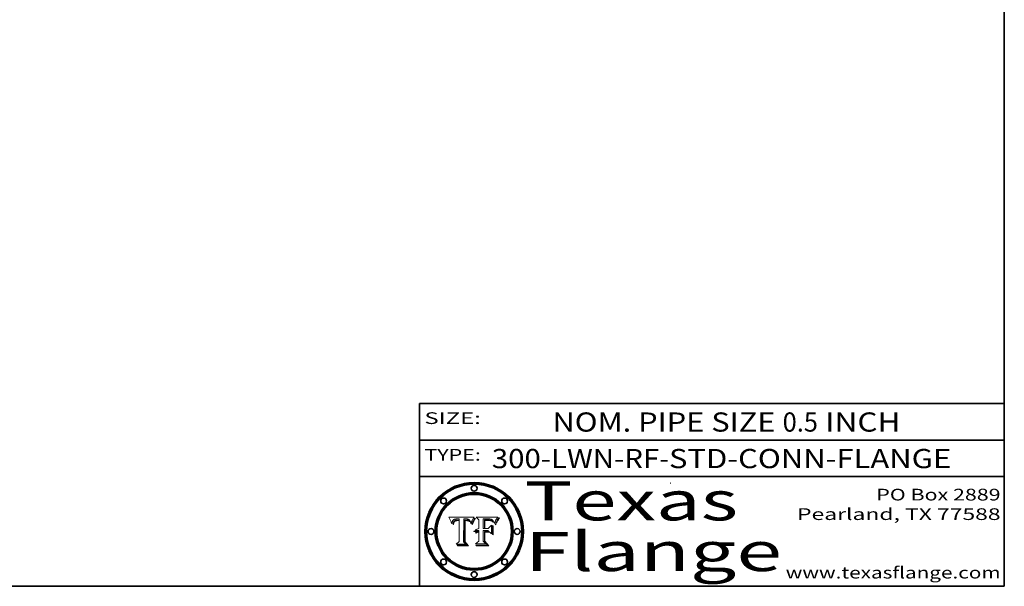
# Model space of a CAD drawing. Extents: x 0 to 10.8, y 0 to 8.3.
# Drawn here: x 5.7 to 10.8, y 0.2 to 3.2 of the extents above; entities that cross this region are included whole.
import ezdxf
from ezdxf.enums import TextEntityAlignment as Align

# ---------------------------------------------------------------- set-up
doc = ezdxf.new("R2010")
doc.units = 0
doc.header["$MEASUREMENT"] = 0
doc.layers.get('0').update_dxf_attribs({"lineweight": 13})
doc.layers.add('1', color=7, linetype='Continuous', lineweight=13)
doc.styles.get("Standard").update_dxf_attribs({"font": 'isocp.shx'})

# ---------------------------------------------------------------- blocks, each defined once
blk = doc.blocks.new('BLOCK1')
at = {"color": 7, "lineweight": 13, "ltscale": 0.03937}
for s, height, p, p2 in [('300-LWN-RF', 0.09843, (8.1205, 0.8558), (8.9796, 0.8558)), ('STD-CONN-FLANGE', 0.098425, (9.0295, 0.8558), (10.4778, 0.8558)), ('-', 0.0984, (8.9811, 0.8558), (9.028, 0.8558))]:
    blk.add_text(s, height=height, dxfattribs=at).set_placement(p, p2, align=Align.FIT)
blk = doc.blocks.new('BLOCK2')
at = {"color": 7, "lineweight": 13, "ltscale": 0.03937}
for s, height, p, p2 in [('NOM. PIPE SIZE ', 0.098425, (8.4313, 1.0431), (9.6114, 1.0431)), ('0.5', 0.09843, (9.6129, 1.0431), (9.7937, 1.0431)), (' INCH', 0.09843, (9.7952, 1.0431), (10.2175, 1.0431))]:
    blk.add_text(s, height=height, dxfattribs=at).set_placement(p, p2, align=Align.FIT)
blk = doc.blocks.new('BLOCK3')
at = {"color": 7, "lineweight": 13, "ltscale": 0.03937}
for s, p, p2 in [('PO Box 2889', (10.0931, 0.69), (10.7308, 0.69)), ('Pearland, TX 77588', (9.6867, 0.59), (10.7308, 0.59)), ('www.texasflange.com', (9.6286, 0.29), (10.7308, 0.29))]:
    blk.add_text(s, height=0.06, dxfattribs=at).set_placement(p, p2, align=Align.FIT)
blk = doc.blocks.new('BLOCK4')
at = {"color": 7, "lineweight": 13, "ltscale": 0.03937}
for s, p, p2 in [('Texas', (8.2892, 0.5879), (9.3837, 0.5879)), ('Flange', (8.2892, 0.3279), (9.6089, 0.3279))]:
    blk.add_text(s, height=0.2, dxfattribs=at).set_placement(p, p2, align=Align.FIT)
blk = doc.blocks.new('BLOCK5')
at = {"color": 7, "lineweight": 5, "ltscale": 0.00324}
blk.add_line((8.0298, 0.6053), (7.9003, 0.6042), dxfattribs=at)
at = {"color": 7, "lineweight": 5, "ltscale": 0.000103115}
blk.add_line((7.9003, 0.6042), (7.9022, 0.6005), dxfattribs=at)
at = {"color": 7, "lineweight": 5, "ltscale": 0.000100453}
blk.add_line((7.9022, 0.6005), (7.9039, 0.597), dxfattribs=at)
at = {"color": 7, "lineweight": 5, "ltscale": 9.78009e-05}
blk.add_line((7.9039, 0.597), (7.9056, 0.5934), dxfattribs=at)
at = {"color": 7, "lineweight": 5, "ltscale": 9.51532e-05}
blk.add_line((7.9056, 0.5934), (7.9072, 0.59), dxfattribs=at)
at = {"color": 7, "lineweight": 5, "ltscale": 9.25048e-05}
blk.add_line((7.9072, 0.59), (7.9087, 0.5866), dxfattribs=at)
at = {"color": 7, "lineweight": 5, "ltscale": 8.99068e-05}
blk.add_line((7.9087, 0.5866), (7.9101, 0.5833), dxfattribs=at)
at = {"color": 7, "lineweight": 5, "ltscale": 8.73531e-05}
blk.add_line((7.9101, 0.5833), (7.9114, 0.58), dxfattribs=at)
at = {"color": 7, "lineweight": 5, "ltscale": 8.48421e-05}
blk.add_line((7.9114, 0.58), (7.9126, 0.5768), dxfattribs=at)
at = {"color": 7, "lineweight": 5, "ltscale": 8.23394e-05}
blk.add_line((7.9126, 0.5768), (7.9137, 0.5737), dxfattribs=at)
at = {"color": 7, "lineweight": 5, "ltscale": 9.5007e-05}
blk.add_line((7.9137, 0.5737), (7.9159, 0.5707), dxfattribs=at)
at = {"color": 7, "lineweight": 5, "ltscale": 6.5787e-05}
blk.add_line((7.9159, 0.5707), (7.9161, 0.5733), dxfattribs=at)
at = {"color": 7, "lineweight": 5, "ltscale": 6.21658e-05}
blk.add_line((7.9161, 0.5733), (7.9164, 0.5758), dxfattribs=at)
at = {"color": 7, "lineweight": 5, "ltscale": 5.86699e-05}
blk.add_line((7.9164, 0.5758), (7.9168, 0.5781), dxfattribs=at)
at = {"color": 7, "lineweight": 5, "ltscale": 5.54066e-05}
blk.add_line((7.9168, 0.5781), (7.9173, 0.5802), dxfattribs=at)
at = {"color": 7, "lineweight": 5, "ltscale": 5.23527e-05}
blk.add_line((7.9173, 0.5802), (7.918, 0.5822), dxfattribs=at)
at = {"color": 7, "lineweight": 5, "ltscale": 4.95602e-05}
blk.add_line((7.918, 0.5822), (7.9187, 0.5841), dxfattribs=at)
at = {"color": 7, "lineweight": 5, "ltscale": 4.71572e-05}
blk.add_line((7.9187, 0.5841), (7.9195, 0.5858), dxfattribs=at)
at = {"color": 7, "lineweight": 5, "ltscale": 4.50516e-05}
blk.add_line((7.9195, 0.5858), (7.9205, 0.5873), dxfattribs=at)
at = {"color": 7, "lineweight": 5, "ltscale": 4.34491e-05}
blk.add_line((7.9205, 0.5873), (7.9216, 0.5887), dxfattribs=at)
at = {"color": 7, "lineweight": 5, "ltscale": 6.17484e-05}
blk.add_line((7.9217, 0.5696), (7.9215, 0.5671), dxfattribs=at)
at = {"color": 7, "lineweight": 5, "ltscale": 7.03016e-05}
blk.add_line((7.9215, 0.5671), (7.9243, 0.5671), dxfattribs=at)
at = {"color": 7, "lineweight": 5, "ltscale": 4.22981e-05}
blk.add_line((7.9216, 0.5887), (7.9228, 0.5899), dxfattribs=at)
at = {"color": 7, "lineweight": 5, "ltscale": 5.82307e-05}
blk.add_line((7.9221, 0.5719), (7.9217, 0.5696), dxfattribs=at)
at = {"color": 7, "lineweight": 5, "ltscale": 5.4813e-05}
blk.add_line((7.9225, 0.574), (7.9221, 0.5719), dxfattribs=at)
at = {"color": 7, "lineweight": 5, "ltscale": 5.15682e-05}
blk.add_line((7.9231, 0.576), (7.9225, 0.574), dxfattribs=at)
at = {"color": 7, "lineweight": 5, "ltscale": 4.24485e-05}
blk.add_line((7.9228, 0.5899), (7.9241, 0.591), dxfattribs=at)
at = {"color": 7, "lineweight": 5, "ltscale": 4.84865e-05}
blk.add_line((7.9237, 0.5778), (7.9231, 0.576), dxfattribs=at)
at = {"color": 7, "lineweight": 5, "ltscale": 4.56021e-05}
blk.add_line((7.9244, 0.5795), (7.9237, 0.5778), dxfattribs=at)
at = {"color": 7, "lineweight": 5, "ltscale": 4.38915e-05}
blk.add_line((7.9241, 0.591), (7.9255, 0.5919), dxfattribs=at)
at = {"color": 7, "lineweight": 5, "ltscale": 5.37733e-05}
blk.add_line((7.9243, 0.5671), (7.9245, 0.5693), dxfattribs=at)
at = {"color": 7, "lineweight": 5, "ltscale": 4.29647e-05}
blk.add_line((7.9252, 0.5811), (7.9244, 0.5795), dxfattribs=at)
at = {"color": 7, "lineweight": 5, "ltscale": 5.06901e-05}
blk.add_line((7.9245, 0.5693), (7.9248, 0.5713), dxfattribs=at)
at = {"color": 7, "lineweight": 5, "ltscale": 4.77131e-05}
blk.add_line((7.9248, 0.5713), (7.9251, 0.5731), dxfattribs=at)
at = {"color": 7, "lineweight": 5, "ltscale": 4.48863e-05}
blk.add_line((7.9251, 0.5731), (7.9256, 0.5749), dxfattribs=at)
at = {"color": 7, "lineweight": 5, "ltscale": 4.06864e-05}
blk.add_line((7.926, 0.5824), (7.9252, 0.5811), dxfattribs=at)
at = {"color": 7, "lineweight": 5, "ltscale": 4.58171e-05}
blk.add_line((7.9255, 0.5919), (7.9272, 0.5928), dxfattribs=at)
at = {"color": 7, "lineweight": 5, "ltscale": 4.22422e-05}
blk.add_line((7.9256, 0.5749), (7.9261, 0.5765), dxfattribs=at)
at = {"color": 7, "lineweight": 5, "ltscale": 3.86873e-05}
blk.add_line((7.927, 0.5837), (7.926, 0.5824), dxfattribs=at)
at = {"color": 7, "lineweight": 5, "ltscale": 7.72266e-05}
blk.add_line((7.9261, 0.5765), (7.9274, 0.5793), dxfattribs=at)
at = {"color": 7, "lineweight": 5, "ltscale": 7.40831e-05}
blk.add_line((7.9291, 0.5857), (7.927, 0.5837), dxfattribs=at)
at = {"color": 7, "lineweight": 5, "ltscale": 4.81176e-05}
blk.add_line((7.9272, 0.5928), (7.9289, 0.5935), dxfattribs=at)
at = {"color": 7, "lineweight": 5, "ltscale": 6.93722e-05}
blk.add_line((7.9274, 0.5793), (7.9289, 0.5816), dxfattribs=at)
at = {"color": 7, "lineweight": 5, "ltscale": 5.08108e-05}
blk.add_line((7.9289, 0.5935), (7.9309, 0.5941), dxfattribs=at)
at = {"color": 7, "lineweight": 5, "ltscale": 6.514e-05}
blk.add_line((7.9289, 0.5816), (7.9308, 0.5834), dxfattribs=at)
at = {"color": 7, "lineweight": 5, "ltscale": 3.83282e-05}
blk.add_line((7.9304, 0.5865), (7.9291, 0.5857), dxfattribs=at)
at = {"color": 7, "lineweight": 5, "ltscale": 4.01292e-05}
blk.add_line((7.9318, 0.5873), (7.9304, 0.5865), dxfattribs=at)
at = {"color": 7, "lineweight": 5, "ltscale": 6.9428e-05}
blk.add_line((7.9308, 0.5834), (7.9332, 0.5848), dxfattribs=at)
at = {"color": 7, "lineweight": 5, "ltscale": 5.37678e-05}
blk.add_line((7.9309, 0.5941), (7.933, 0.5946), dxfattribs=at)
at = {"color": 7, "lineweight": 5, "ltscale": 4.21777e-05}
blk.add_line((7.9334, 0.5879), (7.9318, 0.5873), dxfattribs=at)
at = {"color": 7, "lineweight": 5, "ltscale": 5.70415e-05}
blk.add_line((7.933, 0.5946), (7.9352, 0.595), dxfattribs=at)
at = {"color": 7, "lineweight": 5, "ltscale": 3.75465e-05}
blk.add_line((7.9332, 0.5848), (7.9346, 0.5853), dxfattribs=at)
at = {"color": 7, "lineweight": 5, "ltscale": 4.46091e-05}
blk.add_line((7.9351, 0.5885), (7.9334, 0.5879), dxfattribs=at)
at = {"color": 7, "lineweight": 5, "ltscale": 3.98865e-05}
blk.add_line((7.9346, 0.5853), (7.9362, 0.5858), dxfattribs=at)
at = {"color": 7, "lineweight": 5, "ltscale": 4.73192e-05}
blk.add_line((7.9369, 0.5889), (7.9351, 0.5885), dxfattribs=at)
at = {"color": 7, "lineweight": 5, "ltscale": 6.04204e-05}
blk.add_line((7.9352, 0.595), (7.9376, 0.5953), dxfattribs=at)
at = {"color": 7, "lineweight": 5, "ltscale": 4.23744e-05}
blk.add_line((7.9362, 0.5858), (7.9378, 0.5862), dxfattribs=at)
at = {"color": 7, "lineweight": 5, "ltscale": 5.02154e-05}
blk.add_line((7.9389, 0.5893), (7.9369, 0.5889), dxfattribs=at)
at = {"color": 7, "lineweight": 5, "ltscale": 6.4089e-05}
blk.add_line((7.9376, 0.5953), (7.9402, 0.5955), dxfattribs=at)
at = {"color": 7, "lineweight": 5, "ltscale": 4.50998e-05}
blk.add_line((7.9378, 0.5862), (7.9396, 0.5865), dxfattribs=at)
at = {"color": 7, "lineweight": 5, "ltscale": 5.3275e-05}
blk.add_line((7.941, 0.5895), (7.9389, 0.5893), dxfattribs=at)
at = {"color": 7, "lineweight": 5, "ltscale": 4.79821e-05}
blk.add_line((7.9396, 0.5865), (7.9415, 0.5867), dxfattribs=at)
at = {"color": 7, "lineweight": 5, "ltscale": 6.78085e-05}
blk.add_line((7.9402, 0.5955), (7.9429, 0.5956), dxfattribs=at)
at = {"color": 7, "lineweight": 5, "ltscale": 5.65615e-05}
blk.add_line((7.9433, 0.5897), (7.941, 0.5895), dxfattribs=at)
at = {"color": 7, "lineweight": 5, "ltscale": 5.09872e-05}
blk.add_line((7.9415, 0.5867), (7.9435, 0.5869), dxfattribs=at)
at = {"color": 7, "lineweight": 5, "ltscale": 5.0286e-05}
blk.add_line((7.9429, 0.5956), (7.9449, 0.5955), dxfattribs=at)
at = {"color": 7, "lineweight": 5, "ltscale": 5.99065e-05}
blk.add_line((7.9457, 0.5897), (7.9433, 0.5897), dxfattribs=at)
at = {"color": 7, "lineweight": 5, "ltscale": 5.40933e-05}
blk.add_line((7.9435, 0.5869), (7.9457, 0.5869), dxfattribs=at)
at = {"color": 7, "lineweight": 5, "ltscale": 5.14153e-05}
blk.add_line((7.9449, 0.5955), (7.9469, 0.5955), dxfattribs=at)
at = {"color": 7, "lineweight": 5, "ltscale": 0.000162237}
blk.add_line((7.9522, 0.5896), (7.9457, 0.5897), dxfattribs=at)
at = {"color": 7, "lineweight": 5, "ltscale": 0.000191986}
blk.add_line((7.9457, 0.5869), (7.9534, 0.5868), dxfattribs=at)
at = {"color": 7, "lineweight": 5, "ltscale": 5.25609e-05}
blk.add_line((7.9469, 0.5955), (7.949, 0.5953), dxfattribs=at)
at = {"color": 7, "lineweight": 5, "ltscale": 5.37478e-05}
blk.add_line((7.949, 0.5953), (7.9512, 0.5951), dxfattribs=at)
at = {"color": 7, "lineweight": 5, "ltscale": 5.49198e-05}
blk.add_line((7.9512, 0.5951), (7.9534, 0.5949), dxfattribs=at)
at = {"color": 7, "lineweight": 5, "ltscale": 0.000135787}
blk.add_line((7.9534, 0.5949), (7.9522, 0.5896), dxfattribs=at)
at = {"color": 7, "lineweight": 5, "ltscale": 0.00269}
blk.add_line((7.9534, 0.5868), (7.9534, 0.4792), dxfattribs=at)
at = {"color": 7, "lineweight": 5, "ltscale": 0.002931}
blk.add_line((7.9749, 0.4783), (7.9762, 0.5956), dxfattribs=at)
at = {"color": 7, "lineweight": 5, "ltscale": 4.88309e-05}
blk.add_line((7.9762, 0.5956), (7.9781, 0.5957), dxfattribs=at)
at = {"color": 7, "lineweight": 5, "ltscale": 4.87696e-05}
blk.add_line((7.9781, 0.5957), (7.9801, 0.5958), dxfattribs=at)
at = {"color": 7, "lineweight": 5, "ltscale": 4.87218e-05}
blk.add_line((7.9801, 0.5958), (7.982, 0.5959), dxfattribs=at)
at = {"color": 7, "lineweight": 5, "ltscale": 4.86926e-05}
blk.add_line((7.982, 0.5959), (7.984, 0.596), dxfattribs=at)
at = {"color": 7, "lineweight": 5, "ltscale": 4.8677e-05}
blk.add_line((7.984, 0.596), (7.9859, 0.596), dxfattribs=at)
at = {"color": 7, "lineweight": 5, "ltscale": 5.79538e-05}
blk.add_line((7.9859, 0.596), (7.9882, 0.5959), dxfattribs=at)
at = {"color": 7, "lineweight": 5, "ltscale": 5.50105e-05}
blk.add_line((7.9882, 0.5959), (7.9904, 0.5958), dxfattribs=at)
at = {"color": 7, "lineweight": 5, "ltscale": 5.22111e-05}
blk.add_line((7.9904, 0.5958), (7.9925, 0.5956), dxfattribs=at)
at = {"color": 7, "lineweight": 5, "ltscale": 4.94853e-05}
blk.add_line((7.9925, 0.5956), (7.9945, 0.5952), dxfattribs=at)
at = {"color": 7, "lineweight": 5, "ltscale": 4.69867e-05}
blk.add_line((7.9945, 0.5952), (7.9963, 0.5948), dxfattribs=at)
at = {"color": 7, "lineweight": 5, "ltscale": 4.4644e-05}
blk.add_line((7.9963, 0.5948), (7.998, 0.5943), dxfattribs=at)
at = {"color": 7, "lineweight": 5, "ltscale": 4.25388e-05}
blk.add_line((7.998, 0.5943), (7.9996, 0.5937), dxfattribs=at)
at = {"color": 7, "lineweight": 5, "ltscale": 4.06936e-05}
blk.add_line((7.9996, 0.5937), (8.001, 0.5929), dxfattribs=at)
at = {"color": 7, "lineweight": 5, "ltscale": 3.91439e-05}
blk.add_line((8.001, 0.5929), (8.0024, 0.5921), dxfattribs=at)
at = {"color": 7, "lineweight": 5, "ltscale": 3.79217e-05}
blk.add_line((8.0024, 0.5921), (8.0036, 0.5912), dxfattribs=at)
at = {"color": 7, "lineweight": 5, "ltscale": 3.82045e-05}
blk.add_line((8.0036, 0.5912), (8.0047, 0.5902), dxfattribs=at)
at = {"color": 7, "lineweight": 5, "ltscale": 3.99235e-05}
blk.add_line((8.0047, 0.5902), (8.0058, 0.589), dxfattribs=at)
at = {"color": 7, "lineweight": 5, "ltscale": 4.20052e-05}
blk.add_line((8.0058, 0.589), (8.0068, 0.5877), dxfattribs=at)
at = {"color": 7, "lineweight": 5, "ltscale": 4.42829e-05}
blk.add_line((8.0068, 0.5877), (8.0078, 0.5862), dxfattribs=at)
at = {"color": 7, "lineweight": 5, "ltscale": 4.68654e-05}
blk.add_line((8.0078, 0.5862), (8.0087, 0.5846), dxfattribs=at)
at = {"color": 7, "lineweight": 5, "ltscale": 4.95626e-05}
blk.add_line((8.0087, 0.5846), (8.0096, 0.5828), dxfattribs=at)
at = {"color": 7, "lineweight": 5, "ltscale": 5.25037e-05}
blk.add_line((8.0096, 0.5828), (8.0104, 0.5809), dxfattribs=at)
at = {"color": 7, "lineweight": 5, "ltscale": 5.554e-05}
blk.add_line((8.0104, 0.5809), (8.0112, 0.5788), dxfattribs=at)
at = {"color": 7, "lineweight": 5, "ltscale": 5.87204e-05}
blk.add_line((8.0112, 0.5788), (8.0119, 0.5765), dxfattribs=at)
at = {"color": 7, "lineweight": 5, "ltscale": 6.19363e-05}
blk.add_line((8.0119, 0.5765), (8.0125, 0.5741), dxfattribs=at)
at = {"color": 7, "lineweight": 5, "ltscale": 5.73529e-05}
blk.add_line((8.0125, 0.5741), (8.0141, 0.5725), dxfattribs=at)
at = {"color": 7, "lineweight": 5, "ltscale": 5.36381e-05}
blk.add_line((8.0141, 0.5725), (8.0148, 0.5746), dxfattribs=at)
at = {"color": 7, "lineweight": 5, "ltscale": 5.20356e-05}
blk.add_line((8.0148, 0.5746), (8.0155, 0.5765), dxfattribs=at)
at = {"color": 7, "lineweight": 5, "ltscale": 5.05025e-05}
blk.add_line((8.0155, 0.5765), (8.0161, 0.5784), dxfattribs=at)
at = {"color": 7, "lineweight": 5, "ltscale": 4.89753e-05}
blk.add_line((8.0161, 0.5784), (8.0168, 0.5803), dxfattribs=at)
at = {"color": 7, "lineweight": 5, "ltscale": 4.74568e-05}
blk.add_line((8.0168, 0.5803), (8.0175, 0.582), dxfattribs=at)
at = {"color": 7, "lineweight": 5, "ltscale": 4.59543e-05}
blk.add_line((8.0175, 0.582), (8.0182, 0.5837), dxfattribs=at)
at = {"color": 7, "lineweight": 5, "ltscale": 4.4442e-05}
blk.add_line((8.0182, 0.5837), (8.019, 0.5854), dxfattribs=at)
at = {"color": 7, "lineweight": 5, "ltscale": 4.29963e-05}
blk.add_line((8.019, 0.5854), (8.0197, 0.5869), dxfattribs=at)
at = {"color": 7, "lineweight": 5, "ltscale": 4.15607e-05}
blk.add_line((8.0197, 0.5869), (8.0204, 0.5884), dxfattribs=at)
at = {"color": 7, "lineweight": 5, "ltscale": 4.0176e-05}
blk.add_line((8.0204, 0.5884), (8.0212, 0.5898), dxfattribs=at)
at = {"color": 7, "lineweight": 5, "ltscale": 0.000399523}
blk.add_line((8.0212, 0.5898), (8.029, 0.6038), dxfattribs=at)
at = {"color": 7, "lineweight": 5, "ltscale": 4.35633e-05}
blk.add_line((8.029, 0.6038), (8.0298, 0.6053), dxfattribs=at)
at = {"color": 7, "lineweight": 5, "ltscale": 0.000493338}
blk.add_line((7.9534, 0.4792), (7.9382, 0.4665), dxfattribs=at)
at = {"color": 7, "lineweight": 5, "ltscale": 0.001236}
blk.add_line((7.9382, 0.4665), (7.9876, 0.4665), dxfattribs=at)
at = {"color": 7, "lineweight": 5, "ltscale": 0.000434364}
blk.add_line((7.9876, 0.4665), (7.9749, 0.4783), dxfattribs=at)
blk = doc.blocks.new('BLOCK6')
at = {"color": 7, "lineweight": 5, "ltscale": 0.000504919}
blk.add_line((8.0398, 0.6053), (8.0544, 0.5913), dxfattribs=at)
at = {"color": 7, "lineweight": 5, "ltscale": 0.002807}
blk.add_line((8.1521, 0.6053), (8.0398, 0.6053), dxfattribs=at)
at = {"color": 7, "lineweight": 5, "ltscale": 0.001141}
blk.add_line((8.0544, 0.5913), (8.0544, 0.5457), dxfattribs=at)
at = {"color": 7, "lineweight": 5, "ltscale": 0.001265}
blk.add_line((8.076, 0.5457), (8.076, 0.5963), dxfattribs=at)
at = {"color": 7, "lineweight": 5, "ltscale": 0.00010009}
blk.add_line((8.076, 0.5963), (8.08, 0.5962), dxfattribs=at)
at = {"color": 7, "lineweight": 5, "ltscale": 0.000262297}
blk.add_line((8.08, 0.5962), (8.0905, 0.5961), dxfattribs=at)
at = {"color": 7, "lineweight": 5, "ltscale": 7.8458e-05}
blk.add_line((8.0857, 0.5905), (8.0826, 0.5904), dxfattribs=at)
at = {"color": 7, "lineweight": 5, "ltscale": 0.001117}
blk.add_line((8.0826, 0.5904), (8.0826, 0.5457), dxfattribs=at)
at = {"color": 7, "lineweight": 5, "ltscale": 6.71447e-05}
blk.add_line((8.0853, 0.5874), (8.088, 0.5876), dxfattribs=at)
at = {"color": 7, "lineweight": 5, "ltscale": 0.001044}
blk.add_line((8.0853, 0.5457), (8.0853, 0.5874), dxfattribs=at)
at = {"color": 7, "lineweight": 5, "ltscale": 6.79766e-05}
blk.add_line((8.0885, 0.5906), (8.0857, 0.5905), dxfattribs=at)
at = {"color": 7, "lineweight": 5, "ltscale": 6.25167e-05}
blk.add_line((8.088, 0.5876), (8.0905, 0.5878), dxfattribs=at)
at = {"color": 7, "lineweight": 5, "ltscale": 6.96783e-05}
blk.add_line((8.0913, 0.5907), (8.0885, 0.5906), dxfattribs=at)
at = {"color": 7, "lineweight": 5, "ltscale": 0.000154143}
blk.add_line((8.0905, 0.5961), (8.0967, 0.5962), dxfattribs=at)
at = {"color": 7, "lineweight": 5, "ltscale": 5.79292e-05}
blk.add_line((8.0905, 0.5878), (8.0928, 0.5879), dxfattribs=at)
at = {"color": 7, "lineweight": 5, "ltscale": 7.14161e-05}
blk.add_line((8.0941, 0.5907), (8.0913, 0.5907), dxfattribs=at)
at = {"color": 7, "lineweight": 5, "ltscale": 5.334e-05}
blk.add_line((8.0928, 0.5879), (8.0949, 0.588), dxfattribs=at)
at = {"color": 7, "lineweight": 5, "ltscale": 7.31315e-05}
blk.add_line((8.097, 0.5908), (8.0941, 0.5907), dxfattribs=at)
at = {"color": 7, "lineweight": 5, "ltscale": 4.87983e-05}
blk.add_line((8.0949, 0.588), (8.0969, 0.588), dxfattribs=at)
at = {"color": 7, "lineweight": 5, "ltscale": 8.03713e-05}
blk.add_line((8.0967, 0.5962), (8.0999, 0.5962), dxfattribs=at)
at = {"color": 7, "lineweight": 5, "ltscale": 6.31844e-05}
blk.add_line((8.0969, 0.588), (8.0994, 0.588), dxfattribs=at)
at = {"color": 7, "lineweight": 5, "ltscale": 7.48528e-05}
blk.add_line((8.1, 0.5908), (8.097, 0.5908), dxfattribs=at)
at = {"color": 7, "lineweight": 5, "ltscale": 5.98639e-05}
blk.add_line((8.0994, 0.588), (8.1018, 0.5879), dxfattribs=at)
at = {"color": 7, "lineweight": 5, "ltscale": 7.56285e-05}
blk.add_line((8.0999, 0.5962), (8.1029, 0.596), dxfattribs=at)
at = {"color": 7, "lineweight": 5, "ltscale": 0.000106204}
blk.add_line((8.1043, 0.5907), (8.1, 0.5908), dxfattribs=at)
at = {"color": 7, "lineweight": 5, "ltscale": 0.000629287}
blk.add_line((8.119, 0.564), (8.1016, 0.5457), dxfattribs=at)
at = {"color": 7, "lineweight": 5, "ltscale": 5.64828e-05}
blk.add_line((8.1018, 0.5879), (8.1041, 0.5878), dxfattribs=at)
at = {"color": 7, "lineweight": 5, "ltscale": 7.09728e-05}
blk.add_line((8.1029, 0.596), (8.1057, 0.5958), dxfattribs=at)
at = {"color": 7, "lineweight": 5, "ltscale": 5.31538e-05}
blk.add_line((8.1041, 0.5878), (8.1062, 0.5877), dxfattribs=at)
at = {"color": 7, "lineweight": 5, "ltscale": 9.82815e-05}
blk.add_line((8.1082, 0.5903), (8.1043, 0.5907), dxfattribs=at)
at = {"color": 7, "lineweight": 5, "ltscale": 6.64247e-05}
blk.add_line((8.1057, 0.5958), (8.1084, 0.5955), dxfattribs=at)
at = {"color": 7, "lineweight": 5, "ltscale": 4.98579e-05}
blk.add_line((8.1062, 0.5877), (8.1082, 0.5875), dxfattribs=at)
at = {"color": 7, "lineweight": 5, "ltscale": 9.07975e-05}
blk.add_line((8.1118, 0.5898), (8.1082, 0.5903), dxfattribs=at)
at = {"color": 7, "lineweight": 5, "ltscale": 4.65618e-05}
blk.add_line((8.1082, 0.5875), (8.11, 0.5873), dxfattribs=at)
at = {"color": 7, "lineweight": 5, "ltscale": 6.19662e-05}
blk.add_line((8.1084, 0.5955), (8.1108, 0.5951), dxfattribs=at)
at = {"color": 7, "lineweight": 5, "ltscale": 4.32948e-05}
blk.add_line((8.11, 0.5873), (8.1117, 0.5871), dxfattribs=at)
at = {"color": 7, "lineweight": 5, "ltscale": 5.76855e-05}
blk.add_line((8.1108, 0.5951), (8.1131, 0.5946), dxfattribs=at)
at = {"color": 7, "lineweight": 5, "ltscale": 4.01241e-05}
blk.add_line((8.1117, 0.5871), (8.1133, 0.5868), dxfattribs=at)
at = {"color": 7, "lineweight": 5, "ltscale": 8.37777e-05}
blk.add_line((8.115, 0.589), (8.1118, 0.5898), dxfattribs=at)
at = {"color": 7, "lineweight": 5, "ltscale": 5.35144e-05}
blk.add_line((8.1131, 0.5946), (8.1152, 0.5941), dxfattribs=at)
at = {"color": 7, "lineweight": 5, "ltscale": 7.07787e-05}
blk.add_line((8.1133, 0.5868), (8.1161, 0.5862), dxfattribs=at)
at = {"color": 7, "lineweight": 5, "ltscale": 7.75432e-05}
blk.add_line((8.118, 0.5879), (8.115, 0.589), dxfattribs=at)
at = {"color": 7, "lineweight": 5, "ltscale": 4.95647e-05}
blk.add_line((8.1152, 0.5941), (8.117, 0.5934), dxfattribs=at)
at = {"color": 7, "lineweight": 5, "ltscale": 6.48228e-05}
blk.add_line((8.1161, 0.5862), (8.1185, 0.5854), dxfattribs=at)
at = {"color": 7, "lineweight": 5, "ltscale": 4.59337e-05}
blk.add_line((8.117, 0.5934), (8.1187, 0.5927), dxfattribs=at)
at = {"color": 7, "lineweight": 5, "ltscale": 7.20711e-05}
blk.add_line((8.1205, 0.5867), (8.118, 0.5879), dxfattribs=at)
at = {"color": 7, "lineweight": 5, "ltscale": 6.55881e-05}
blk.add_line((8.1185, 0.5854), (8.1209, 0.5842), dxfattribs=at)
at = {"color": 7, "lineweight": 5, "ltscale": 4.25471e-05}
blk.add_line((8.1187, 0.5927), (8.1202, 0.5919), dxfattribs=at)
at = {"color": 7, "lineweight": 5, "ltscale": 0.001133}
blk.add_line((8.119, 0.5187), (8.119, 0.564), dxfattribs=at)
at = {"color": 7, "lineweight": 5, "ltscale": 4.25074e-05}
blk.add_line((8.1202, 0.5919), (8.1216, 0.5909), dxfattribs=at)
at = {"color": 7, "lineweight": 5, "ltscale": 6.77002e-05}
blk.add_line((8.1228, 0.5852), (8.1205, 0.5867), dxfattribs=at)
at = {"color": 7, "lineweight": 5, "ltscale": 6.70416e-05}
blk.add_line((8.1209, 0.5842), (8.1232, 0.5829), dxfattribs=at)
at = {"color": 7, "lineweight": 5, "ltscale": 4.57046e-05}
blk.add_line((8.1216, 0.5909), (8.123, 0.5897), dxfattribs=at)
at = {"color": 7, "lineweight": 5, "ltscale": 6.46171e-05}
blk.add_line((8.1247, 0.5835), (8.1228, 0.5852), dxfattribs=at)
at = {"color": 7, "lineweight": 5, "ltscale": 4.92938e-05}
blk.add_line((8.123, 0.5897), (8.1244, 0.5883), dxfattribs=at)
at = {"color": 7, "lineweight": 5, "ltscale": 6.91849e-05}
blk.add_line((8.1232, 0.5829), (8.1254, 0.5812), dxfattribs=at)
at = {"color": 7, "lineweight": 5, "ltscale": 5.30859e-05}
blk.add_line((8.1244, 0.5883), (8.1258, 0.5868), dxfattribs=at)
at = {"color": 7, "lineweight": 5, "ltscale": 6.30754e-05}
blk.add_line((8.1263, 0.5815), (8.1247, 0.5835), dxfattribs=at)
at = {"color": 7, "lineweight": 5, "ltscale": 7.18996e-05}
blk.add_line((8.1254, 0.5812), (8.1276, 0.5793), dxfattribs=at)
at = {"color": 7, "lineweight": 5, "ltscale": 5.71802e-05}
blk.add_line((8.1258, 0.5868), (8.1272, 0.585), dxfattribs=at)
at = {"color": 7, "lineweight": 5, "ltscale": 6.30147e-05}
blk.add_line((8.1276, 0.5793), (8.1263, 0.5815), dxfattribs=at)
at = {"color": 7, "lineweight": 5, "ltscale": 6.13618e-05}
blk.add_line((8.1272, 0.585), (8.1286, 0.583), dxfattribs=at)
at = {"color": 7, "lineweight": 5, "ltscale": 6.57329e-05}
blk.add_line((8.1286, 0.583), (8.13, 0.5807), dxfattribs=at)
at = {"color": 7, "lineweight": 5, "ltscale": 7.01949e-05}
blk.add_line((8.13, 0.5807), (8.1315, 0.5783), dxfattribs=at)
at = {"color": 7, "lineweight": 5, "ltscale": 7.47805e-05}
blk.add_line((8.1315, 0.5783), (8.1329, 0.5757), dxfattribs=at)
at = {"color": 7, "lineweight": 5, "ltscale": 7.93914e-05}
blk.add_line((8.1329, 0.5757), (8.1343, 0.5728), dxfattribs=at)
at = {"color": 7, "lineweight": 5, "ltscale": 5.82449e-05}
blk.add_line((8.1343, 0.5728), (8.1352, 0.575), dxfattribs=at)
at = {"color": 7, "lineweight": 5, "ltscale": 5.88925e-05}
blk.add_line((8.1352, 0.575), (8.136, 0.5772), dxfattribs=at)
at = {"color": 7, "lineweight": 5, "ltscale": 5.57078e-05}
blk.add_line((8.136, 0.5772), (8.1369, 0.5793), dxfattribs=at)
at = {"color": 7, "lineweight": 5, "ltscale": 5.2567e-05}
blk.add_line((8.1369, 0.5793), (8.1377, 0.5812), dxfattribs=at)
at = {"color": 7, "lineweight": 5, "ltscale": 4.94253e-05}
blk.add_line((8.1377, 0.5812), (8.1385, 0.583), dxfattribs=at)
at = {"color": 7, "lineweight": 5, "ltscale": 4.62924e-05}
blk.add_line((8.1385, 0.583), (8.1392, 0.5847), dxfattribs=at)
at = {"color": 7, "lineweight": 5, "ltscale": 4.31788e-05}
blk.add_line((8.1392, 0.5847), (8.1399, 0.5863), dxfattribs=at)
at = {"color": 7, "lineweight": 5, "ltscale": 4.00421e-05}
blk.add_line((8.1399, 0.5863), (8.1406, 0.5877), dxfattribs=at)
at = {"color": 7, "lineweight": 5, "ltscale": 7.07088e-05}
blk.add_line((8.1406, 0.5877), (8.1419, 0.5903), dxfattribs=at)
at = {"color": 7, "lineweight": 5, "ltscale": 6.11807e-05}
blk.add_line((8.1419, 0.5903), (8.1431, 0.5924), dxfattribs=at)
at = {"color": 7, "lineweight": 5, "ltscale": 6.8775e-05}
blk.add_line((8.1431, 0.5924), (8.1445, 0.5947), dxfattribs=at)
at = {"color": 7, "lineweight": 5, "ltscale": 3.83666e-05}
blk.add_line((8.1445, 0.5947), (8.1454, 0.596), dxfattribs=at)
at = {"color": 7, "lineweight": 5, "ltscale": 4.09684e-05}
blk.add_line((8.1454, 0.596), (8.1463, 0.5974), dxfattribs=at)
at = {"color": 7, "lineweight": 5, "ltscale": 4.36186e-05}
blk.add_line((8.1463, 0.5974), (8.1473, 0.5988), dxfattribs=at)
at = {"color": 7, "lineweight": 5, "ltscale": 4.62797e-05}
blk.add_line((8.1473, 0.5988), (8.1484, 0.6003), dxfattribs=at)
at = {"color": 7, "lineweight": 5, "ltscale": 4.89244e-05}
blk.add_line((8.1484, 0.6003), (8.1495, 0.6019), dxfattribs=at)
at = {"color": 7, "lineweight": 5, "ltscale": 5.15938e-05}
blk.add_line((8.1495, 0.6019), (8.1507, 0.6036), dxfattribs=at)
at = {"color": 7, "lineweight": 5, "ltscale": 5.42941e-05}
blk.add_line((8.1507, 0.6036), (8.1521, 0.6053), dxfattribs=at)
at = {"color": 7, "lineweight": 5, "ltscale": 7.24478e-05}
blk.add_line((8.0341, 0.533), (8.033, 0.5303), dxfattribs=at)
at = {"color": 7, "lineweight": 5, "ltscale": 4.72383e-05}
blk.add_line((8.033, 0.5303), (8.0337, 0.5286), dxfattribs=at)
at = {"color": 7, "lineweight": 5, "ltscale": 5.40801e-05}
blk.add_line((8.0337, 0.5286), (8.0352, 0.5302), dxfattribs=at)
at = {"color": 7, "lineweight": 5, "ltscale": 6.91358e-05}
blk.add_line((8.0354, 0.5355), (8.0341, 0.533), dxfattribs=at)
at = {"color": 7, "lineweight": 5, "ltscale": 5.22259e-05}
blk.add_line((8.0352, 0.5302), (8.0368, 0.5316), dxfattribs=at)
at = {"color": 7, "lineweight": 5, "ltscale": 6.68728e-05}
blk.add_line((8.0369, 0.5376), (8.0354, 0.5355), dxfattribs=at)
at = {"color": 7, "lineweight": 5, "ltscale": 5.0626e-05}
blk.add_line((8.0368, 0.5316), (8.0384, 0.5328), dxfattribs=at)
at = {"color": 7, "lineweight": 5, "ltscale": 6.56415e-05}
blk.add_line((8.0387, 0.5395), (8.0369, 0.5376), dxfattribs=at)
at = {"color": 7, "lineweight": 5, "ltscale": 4.61631e-05}
blk.add_line((8.039, 0.5259), (8.0377, 0.5246), dxfattribs=at)
at = {"color": 7, "lineweight": 5, "ltscale": 7.65715e-05}
blk.add_line((8.0377, 0.5246), (8.0398, 0.5223), dxfattribs=at)
at = {"color": 7, "lineweight": 5, "ltscale": 4.93516e-05}
blk.add_line((8.0384, 0.5328), (8.04, 0.5339), dxfattribs=at)
at = {"color": 7, "lineweight": 5, "ltscale": 6.55187e-05}
blk.add_line((8.0408, 0.5412), (8.0387, 0.5395), dxfattribs=at)
at = {"color": 7, "lineweight": 5, "ltscale": 4.53272e-05}
blk.add_line((8.0404, 0.5271), (8.039, 0.5259), dxfattribs=at)
at = {"color": 7, "lineweight": 5, "ltscale": 4.36728e-05}
blk.add_line((8.0398, 0.5223), (8.0411, 0.5235), dxfattribs=at)
at = {"color": 7, "lineweight": 5, "ltscale": 4.84441e-05}
blk.add_line((8.04, 0.5339), (8.0418, 0.5348), dxfattribs=at)
at = {"color": 7, "lineweight": 5, "ltscale": 4.47682e-05}
blk.add_line((8.0419, 0.5281), (8.0404, 0.5271), dxfattribs=at)
at = {"color": 7, "lineweight": 5, "ltscale": 6.6503e-05}
blk.add_line((8.043, 0.5426), (8.0408, 0.5412), dxfattribs=at)
at = {"color": 7, "lineweight": 5, "ltscale": 4.23283e-05}
blk.add_line((8.0411, 0.5235), (8.0424, 0.5246), dxfattribs=at)
at = {"color": 7, "lineweight": 5, "ltscale": 4.79247e-05}
blk.add_line((8.0418, 0.5348), (8.0435, 0.5355), dxfattribs=at)
at = {"color": 7, "lineweight": 5, "ltscale": 4.46766e-05}
blk.add_line((8.0434, 0.529), (8.0419, 0.5281), dxfattribs=at)
at = {"color": 7, "lineweight": 5, "ltscale": 4.12902e-05}
blk.add_line((8.0424, 0.5246), (8.0437, 0.5255), dxfattribs=at)
at = {"color": 7, "lineweight": 5, "ltscale": 6.86342e-05}
blk.add_line((8.0455, 0.5438), (8.043, 0.5426), dxfattribs=at)
at = {"color": 7, "lineweight": 5, "ltscale": 4.48402e-05}
blk.add_line((8.045, 0.5298), (8.0434, 0.529), dxfattribs=at)
at = {"color": 7, "lineweight": 5, "ltscale": 4.7776e-05}
blk.add_line((8.0435, 0.5355), (8.0453, 0.5361), dxfattribs=at)
at = {"color": 7, "lineweight": 5, "ltscale": 4.05056e-05}
blk.add_line((8.0437, 0.5255), (8.0451, 0.5263), dxfattribs=at)
at = {"color": 7, "lineweight": 5, "ltscale": 4.54019e-05}
blk.add_line((8.0467, 0.5304), (8.045, 0.5298), dxfattribs=at)
at = {"color": 7, "lineweight": 5, "ltscale": 3.98781e-05}
blk.add_line((8.0451, 0.5263), (8.0466, 0.527), dxfattribs=at)
at = {"color": 7, "lineweight": 5, "ltscale": 4.80296e-05}
blk.add_line((8.0453, 0.5361), (8.0472, 0.5365), dxfattribs=at)
at = {"color": 7, "lineweight": 5, "ltscale": 7.17625e-05}
blk.add_line((8.0482, 0.5447), (8.0455, 0.5438), dxfattribs=at)
at = {"color": 7, "lineweight": 5, "ltscale": 3.96147e-05}
blk.add_line((8.0466, 0.527), (8.048, 0.5276), dxfattribs=at)
at = {"color": 7, "lineweight": 5, "ltscale": 4.63507e-05}
blk.add_line((8.0485, 0.5309), (8.0467, 0.5304), dxfattribs=at)
at = {"color": 7, "lineweight": 5, "ltscale": 4.86448e-05}
blk.add_line((8.0472, 0.5365), (8.0492, 0.5367), dxfattribs=at)
at = {"color": 7, "lineweight": 5, "ltscale": 3.96113e-05}
blk.add_line((8.048, 0.5276), (8.0496, 0.528), dxfattribs=at)
at = {"color": 7, "lineweight": 5, "ltscale": 7.56807e-05}
blk.add_line((8.0512, 0.5453), (8.0482, 0.5447), dxfattribs=at)
at = {"color": 7, "lineweight": 5, "ltscale": 4.75859e-05}
blk.add_line((8.0504, 0.5312), (8.0485, 0.5309), dxfattribs=at)
at = {"color": 7, "lineweight": 5, "ltscale": 4.9694e-05}
blk.add_line((8.0492, 0.5367), (8.0511, 0.5368), dxfattribs=at)
at = {"color": 7, "lineweight": 5, "ltscale": 3.98564e-05}
blk.add_line((8.0496, 0.528), (8.0511, 0.5284), dxfattribs=at)
at = {"color": 7, "lineweight": 5, "ltscale": 4.91026e-05}
blk.add_line((8.0523, 0.5315), (8.0504, 0.5312), dxfattribs=at)
at = {"color": 7, "lineweight": 5, "ltscale": 4.09268e-05}
blk.add_line((8.0511, 0.5368), (8.0528, 0.5367), dxfattribs=at)
at = {"color": 7, "lineweight": 5, "ltscale": 4.03575e-05}
blk.add_line((8.0511, 0.5284), (8.0527, 0.5285), dxfattribs=at)
at = {"color": 7, "lineweight": 5, "ltscale": 8.04224e-05}
blk.add_line((8.0544, 0.5457), (8.0512, 0.5453), dxfattribs=at)
at = {"color": 7, "lineweight": 5, "ltscale": 5.09119e-05}
blk.add_line((8.0544, 0.5315), (8.0523, 0.5315), dxfattribs=at)
at = {"color": 7, "lineweight": 5, "ltscale": 4.11658e-05}
blk.add_line((8.0527, 0.5285), (8.0544, 0.5286), dxfattribs=at)
at = {"color": 7, "lineweight": 5, "ltscale": 4.03821e-05}
blk.add_line((8.0528, 0.5367), (8.0544, 0.5366), dxfattribs=at)
at = {"color": 7, "lineweight": 5, "ltscale": 0.000127087}
blk.add_line((8.0544, 0.5366), (8.0544, 0.5315), dxfattribs=at)
at = {"color": 7, "lineweight": 5, "ltscale": 0.001163}
blk.add_line((8.0544, 0.5286), (8.0544, 0.4821), dxfattribs=at)
at = {"color": 7, "lineweight": 5, "ltscale": 0.000164963}
blk.add_line((8.0826, 0.5457), (8.076, 0.5457), dxfattribs=at)
at = {"color": 7, "lineweight": 5, "ltscale": 0.001363}
blk.add_line((8.076, 0.4821), (8.076, 0.5366), dxfattribs=at)
at = {"color": 7, "lineweight": 5, "ltscale": 0.000619197}
blk.add_line((8.076, 0.5366), (8.1008, 0.5366), dxfattribs=at)
at = {"color": 7, "lineweight": 5, "ltscale": 0.000408293}
blk.add_line((8.1016, 0.5457), (8.0853, 0.5457), dxfattribs=at)
at = {"color": 7, "lineweight": 5, "ltscale": 0.000638638}
blk.add_line((8.1008, 0.5366), (8.119, 0.5187), dxfattribs=at)
at = {"color": 7, "lineweight": 5, "ltscale": 0.000563728}
blk.add_line((8.0544, 0.4821), (8.0368, 0.468), dxfattribs=at)
at = {"color": 7, "lineweight": 5, "ltscale": 0.001328}
blk.add_line((8.0368, 0.468), (8.0899, 0.468), dxfattribs=at)
at = {"color": 7, "lineweight": 5, "ltscale": 0.000493306}
blk.add_line((8.0899, 0.468), (8.076, 0.4821), dxfattribs=at)

msp = doc.modelspace()

# ---------------------------------------------------------------- linework, layer by layer
at = {"color": 7, "lineweight": 13, "ltscale": 0.03937}
for points in [[(8.0298, 0.6053), (8.029, 0.6038), (8.0212, 0.5898), (8.0204, 0.5884), (8.0197, 0.5869), (8.019, 0.5854), (8.0182, 0.5837), (8.0175, 0.582), (8.0168, 0.5803), (8.0161, 0.5784), (8.0155, 0.5765), (8.0148, 0.5746), (8.0141, 0.5725), (8.0125, 0.5741), (8.0119, 0.5765), (8.0112, 0.5788), (8.0104, 0.5809), (8.0096, 0.5828), (8.0087, 0.5846), (8.0078, 0.5862), (8.0068, 0.5877), (8.0058, 0.589), (8.0047, 0.5902), (8.0036, 0.5912), (8.0024, 0.5921), (8.001, 0.5929), (7.9996, 0.5937), (7.998, 0.5943), (7.9963, 0.5948), (7.9945, 0.5952), (7.9925, 0.5956), (7.9904, 0.5958), (7.9882, 0.5959), (7.9859, 0.596), (7.984, 0.596), (7.982, 0.5959), (7.9801, 0.5958), (7.9781, 0.5957), (7.9762, 0.5956), (7.9749, 0.4783), (7.9876, 0.4665), (7.9382, 0.4665), (7.9534, 0.4792), (7.9534, 0.5868), (7.9457, 0.5869), (7.9435, 0.5869), (7.9415, 0.5867), (7.9396, 0.5865), (7.9378, 0.5862), (7.9362, 0.5858), (7.9346, 0.5853), (7.9332, 0.5848), (7.9308, 0.5834), (7.9289, 0.5816), (7.9274, 0.5793), (7.9261, 0.5765), (7.9256, 0.5749), (7.9251, 0.5731), (7.9248, 0.5713), (7.9245, 0.5693), (7.9243, 0.5671), (7.9215, 0.5671), (7.9217, 0.5696), (7.9221, 0.5719), (7.9225, 0.574), (7.9231, 0.576), (7.9237, 0.5778), (7.9244, 0.5795), (7.9252, 0.5811), (7.926, 0.5824), (7.927, 0.5837), (7.9291, 0.5857), (7.9304, 0.5865), (7.9318, 0.5873), (7.9334, 0.5879), (7.9351, 0.5885), (7.9369, 0.5889), (7.9389, 0.5893), (7.941, 0.5895), (7.9433, 0.5897), (7.9457, 0.5897), (7.9522, 0.5896), (7.9534, 0.5949), (7.9512, 0.5951), (7.949, 0.5953), (7.9469, 0.5955), (7.9449, 0.5955), (7.9429, 0.5956), (7.9402, 0.5955), (7.9376, 0.5953), (7.9352, 0.595), (7.933, 0.5946), (7.9309, 0.5941), (7.9289, 0.5935), (7.9272, 0.5928), (7.9255, 0.5919), (7.9241, 0.591), (7.9228, 0.5899), (7.9216, 0.5887), (7.9205, 0.5873), (7.9195, 0.5858), (7.9187, 0.5841), (7.918, 0.5822), (7.9173, 0.5802), (7.9168, 0.5781), (7.9164, 0.5758), (7.9161, 0.5733), (7.9159, 0.5707), (7.9137, 0.5737), (7.9126, 0.5768), (7.9114, 0.58), (7.9101, 0.5833), (7.9087, 0.5866), (7.9072, 0.59), (7.9056, 0.5934), (7.9039, 0.597), (7.9022, 0.6005), (7.9003, 0.6042)], [(8.0078, 0.5816), (8.0061, 0.5826), (8.0043, 0.5836), (8.0025, 0.5844), (8.0007, 0.5851), (7.9987, 0.5857), (7.9968, 0.5861), (7.9947, 0.5865), (7.9926, 0.5868), (7.9905, 0.587), (7.9883, 0.587), (7.9868, 0.587), (7.9852, 0.5869), (7.9836, 0.5868), (7.9835, 0.478), (8.0007, 0.4577), (7.9455, 0.4577), (7.943, 0.4606), (7.9948, 0.4606), (7.9803, 0.4771), (7.9803, 0.5898), (7.9861, 0.5899), (7.9882, 0.5899), (7.9901, 0.5899), (7.9919, 0.5898), (7.9935, 0.5897), (7.9951, 0.5895), (7.9978, 0.5891), (8.0001, 0.5886), (8.0019, 0.5879), (8.0035, 0.587), (8.0049, 0.5858), (8.0062, 0.5843), (8.0073, 0.5826)], [(8.0366, 0.5985), (8.0351, 0.5964), (8.0336, 0.5942), (8.0321, 0.5916), (8.0306, 0.5889), (8.029, 0.5858), (8.0274, 0.5825), (8.0258, 0.579), (8.0242, 0.5752), (8.0226, 0.5712), (8.021, 0.5669), (8.0181, 0.5679), (8.0201, 0.5732), (8.0217, 0.5773), (8.0232, 0.581), (8.0248, 0.5846), (8.0263, 0.5878), (8.0279, 0.5908), (8.0294, 0.5935), (8.0309, 0.5959), (8.0324, 0.5981), (8.0339, 0.6)], [(8.0398, 0.6053), (8.1521, 0.6053), (8.1507, 0.6036), (8.1495, 0.6019), (8.1484, 0.6003), (8.1473, 0.5988), (8.1463, 0.5974), (8.1454, 0.596), (8.1445, 0.5947), (8.1431, 0.5924), (8.1419, 0.5903), (8.1406, 0.5877), (8.1399, 0.5863), (8.1392, 0.5847), (8.1385, 0.583), (8.1377, 0.5812), (8.1369, 0.5793), (8.136, 0.5772), (8.1352, 0.575), (8.1343, 0.5728), (8.1329, 0.5757), (8.1315, 0.5783), (8.13, 0.5807), (8.1286, 0.583), (8.1272, 0.585), (8.1258, 0.5868), (8.1244, 0.5883), (8.123, 0.5897), (8.1216, 0.5909), (8.1202, 0.5919), (8.1187, 0.5927), (8.117, 0.5934), (8.1152, 0.5941), (8.1131, 0.5946), (8.1108, 0.5951), (8.1084, 0.5955), (8.1057, 0.5958), (8.1029, 0.596), (8.0999, 0.5962), (8.0967, 0.5962), (8.0905, 0.5961), (8.08, 0.5962), (8.076, 0.5963), (8.076, 0.5457), (8.0826, 0.5457), (8.0826, 0.5904), (8.0857, 0.5905), (8.0885, 0.5906), (8.0913, 0.5907), (8.0941, 0.5907), (8.097, 0.5908), (8.1, 0.5908), (8.1043, 0.5907), (8.1082, 0.5903), (8.1118, 0.5898), (8.115, 0.589), (8.118, 0.5879), (8.1205, 0.5867), (8.1228, 0.5852), (8.1247, 0.5835), (8.1263, 0.5815), (8.1276, 0.5793), (8.1254, 0.5812), (8.1232, 0.5829), (8.1209, 0.5842), (8.1185, 0.5854), (8.1161, 0.5862), (8.1133, 0.5868), (8.1117, 0.5871), (8.11, 0.5873), (8.1082, 0.5875), (8.1062, 0.5877), (8.1041, 0.5878), (8.1018, 0.5879), (8.0994, 0.588), (8.0969, 0.588), (8.0949, 0.588), (8.0928, 0.5879), (8.0905, 0.5878), (8.088, 0.5876), (8.0853, 0.5874), (8.0853, 0.5457), (8.1016, 0.5457), (8.119, 0.564), (8.119, 0.5187), (8.1008, 0.5366), (8.076, 0.5366), (8.076, 0.4821), (8.0899, 0.468), (8.0368, 0.468), (8.0544, 0.4821), (8.0544, 0.5286), (8.0527, 0.5285), (8.0511, 0.5284), (8.0496, 0.528), (8.048, 0.5276), (8.0466, 0.527), (8.0451, 0.5263), (8.0437, 0.5255), (8.0424, 0.5246), (8.0411, 0.5235), (8.0398, 0.5223), (8.0377, 0.5246), (8.039, 0.5259), (8.0404, 0.5271), (8.0419, 0.5281), (8.0434, 0.529), (8.045, 0.5298), (8.0467, 0.5304), (8.0485, 0.5309), (8.0504, 0.5312), (8.0523, 0.5315), (8.0544, 0.5315), (8.0544, 0.5366), (8.0528, 0.5367), (8.0511, 0.5368), (8.0492, 0.5367), (8.0472, 0.5365), (8.0453, 0.5361), (8.0435, 0.5355), (8.0418, 0.5348), (8.04, 0.5339), (8.0384, 0.5328), (8.0368, 0.5316), (8.0352, 0.5302), (8.0337, 0.5286), (8.033, 0.5303), (8.0341, 0.533), (8.0354, 0.5355), (8.0369, 0.5376), (8.0387, 0.5395), (8.0408, 0.5412), (8.043, 0.5426), (8.0455, 0.5438), (8.0482, 0.5447), (8.0512, 0.5453), (8.0544, 0.5457), (8.0544, 0.5913)], [(8.1268, 0.5602), (8.1268, 0.5135), (8.124, 0.5151), (8.124, 0.5618)], [(8.1603, 0.5987), (8.1573, 0.5951), (8.1545, 0.5916), (8.152, 0.5881), (8.1497, 0.5847), (8.1477, 0.5814), (8.1458, 0.5781), (8.1442, 0.5749), (8.1429, 0.5717), (8.1417, 0.5686), (8.1408, 0.5656), (8.1385, 0.5671), (8.1395, 0.5705), (8.1406, 0.5739), (8.142, 0.5773), (8.1437, 0.5806), (8.1455, 0.584), (8.1476, 0.5873), (8.15, 0.5906), (8.1525, 0.5939), (8.1553, 0.5972), (8.1583, 0.6005)], [(8.1075, 0.5275), (8.0853, 0.5275), (8.0853, 0.4812), (8.1044, 0.4577), (8.0417, 0.4577), (8.039, 0.4606), (8.0983, 0.4606), (8.0826, 0.4799), (8.0826, 0.5304), (8.1044, 0.5304)]]:
    msp.add_lwpolyline(points, close=True, dxfattribs=at)
at = {"color": 7, "lineweight": 70, "ltscale": 0.03937}
for radius in [0.2475, 0.195]:
    msp.add_circle((8.0298, 0.5312), radius, dxfattribs=at)
at = {"color": 7, "lineweight": 35, "ltscale": 0.03937}
for centre in [(8.0298, 0.7525), (7.8733, 0.6877), (8.1862, 0.6877), (7.8085, 0.5312), (8.251, 0.5312), (7.8733, 0.3748), (8.1862, 0.3748), (8.0298, 0.31)]:
    msp.add_circle(centre, 0.015, dxfattribs=at)
at = {"color": 7, "lineweight": 5, "ltscale": 0.03937}
msp.add_point((8.0298, 0.5312), dxfattribs=at)
at = {"layer": '1', "color": 7, "lineweight": 35, "ltscale": 0.03937}
for p, q in [((10.75, 8.25), (10.75, 0.25)), ((7.75, 1.1875), (10.75, 1.1875)), ((7.75, 1.1875), (7.75, 0.25)), ((7.75, 1), (10.75, 1)), ((7.75, 0.8125), (10.75, 0.8125)), ((0.25, 0.25), (10.75, 0.25))]:
    msp.add_line(p, q, dxfattribs=at)
at = {"layer": '1', "color": 7, "lineweight": 35, "ltscale": 3.21037e-05}
msp.add_line((9.0357, 0.7788), (9.0369, 0.7784), dxfattribs=at)

# ---------------------------------------------------------------- block references
at = {"lineweight": 0}
for name in ['BLOCK2', 'BLOCK1', 'BLOCK4', 'BLOCK3', 'BLOCK5', 'BLOCK6']:
    msp.add_blockref(name, (0, 0), dxfattribs=at)

# ---------------------------------------------------------------- texts
at = {"color": 7, "lineweight": 13, "ltscale": 0.03937}
for s, p, p2 in [('SIZE:', (7.7748, 1.0822), (8.0641, 1.0822)), ('TYPE:', (7.7748, 0.8942), (8.0641, 0.8942))]:
    msp.add_text(s, height=0.06, dxfattribs=at).set_placement(p, p2, align=Align.FIT)

doc.saveas('drawing.dxf')
